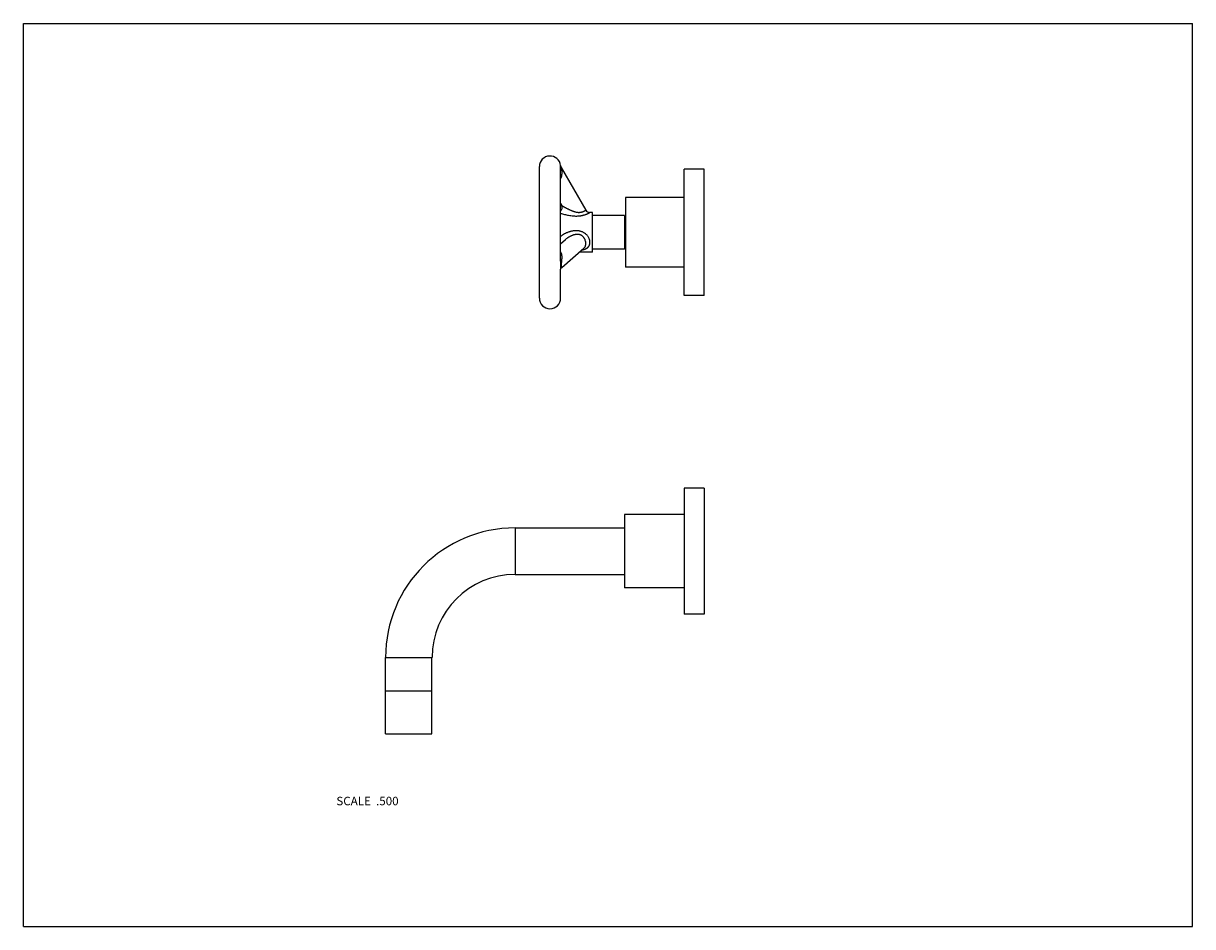
# Model space of a CAD drawing. Units: inches. Extents: x 0 to 11, y 0 to 8.5.
import ezdxf

# ---------------------------------------------------------------- set-up
doc = ezdxf.new("R2010")
doc.units = ezdxf.units.IN
doc.header["$LTSCALE"] = 0.605
doc.header["$MEASUREMENT"] = 0
doc.layers.get('0').update_dxf_attribs({"linetype": 'CONTINUOUS'})
doc.layers.add('ALL_ASSEMBLY_MEMBERS', color=7, linetype='CONTINUOUS')
doc.styles.get("Standard").update_dxf_attribs({"font": 'txt', "width": 0.8})

msp = doc.modelspace()

# ---------------------------------------------------------------- linework, layer by layer
at = {"color": 7, "linetype": 'Continuous'}
for p, q in [((0, 0), (0, 8.5)), ((0, 8.5), (11, 8.5)), ((11, 0), (11, 8.5)), ((0, 0), (11, 0))]:
    msp.add_line(p, q, dxfattribs=at)
at = {"layer": 'ALL_ASSEMBLY_MEMBERS', "color": 7, "linetype": 'Continuous'}
for p, q in [((4.854, 5.914), (4.854, 7.152)), ((5.054, 7.162), (5.054, 7.161)), ((5.054, 7.162), (5.054, 7.161)), ((5.054, 7.162), (5.054, 7.162)), ((5.054, 7.162), (5.054, 7.162)), ((5.054, 7.162), (5.054, 7.162)), ((5.054, 6.263), (5.054, 7.15)), ((5.059, 7.145), (5.291, 6.743)), ((6.218, 5.939), (6.218, 7.127)), ((6.406, 7.127), (6.218, 7.127)), ((6.406, 5.939), (6.406, 7.127)), ((5.664, 6.861), (5.664, 6.205)), ((6.218, 6.861), (5.664, 6.861)), ((5.054, 6.804), (5.063, 6.788)), ((5.354, 6.721), (5.33, 6.721)), ((5.354, 6.346), (5.354, 6.721)), ((5.654, 6.691), (5.354, 6.691)), ((5.654, 6.691), (5.654, 6.376)), ((5.054, 6.426), (5.101, 6.466)), ((5.065, 6.204), (5.273, 6.384)), ((5.354, 6.346), (5.228, 6.346)), ((5.654, 6.376), (5.354, 6.376)), ((5.054, 6.263), (5.054, 6.263)), ((5.054, 6.263), (5.054, 6.218)), ((5.054, 6.218), (5.054, 6.186)), ((5.054, 5.914), (5.054, 6.186)), ((5.054, 6.186), (5.054, 6.186)), ((5.057, 6.195), (5.059, 6.197)), ((5.059, 6.197), (5.061, 6.2)), ((5.061, 6.199), (5.063, 6.202)), ((5.063, 6.202), (5.065, 6.204)), ((5.065, 6.204), (5.065, 6.204)), ((6.218, 6.205), (5.664, 6.205)), ((6.406, 5.939), (6.218, 5.939)), ((6.406, 4.127), (6.218, 4.127)), ((6.218, 4.127), (6.218, 2.939)), ((6.406, 4.127), (6.406, 2.939)), ((6.218, 3.877), (5.656, 3.877)), ((5.656, 3.877), (5.656, 3.189)), ((4.626, 3.752), (5.656, 3.752)), ((4.626, 3.752), (4.626, 3.314)), ((4.626, 3.314), (5.656, 3.314)), ((6.218, 3.189), (5.656, 3.189)), ((6.406, 2.939), (6.218, 2.939)), ((3.407, 2.533), (3.844, 2.533)), ((3.407, 1.813), (3.407, 2.533)), ((3.844, 1.813), (3.844, 2.533)), ((3.407, 2.218), (3.844, 2.218)), ((3.407, 1.813), (3.844, 1.813))]:
    msp.add_line(p, q, dxfattribs=at)
for points in [[(5.054, 6.187), (5.055, 6.189), (5.055, 6.19), (5.056, 6.192), (5.057, 6.195)], [(5.054, 6.185), (5.054, 6.185), (5.054, 6.186), (5.054, 6.187)], [(5.055, 6.187), (5.055, 6.189), (5.056, 6.191), (5.056, 6.193), (5.058, 6.195)]]:
    msp.add_lwpolyline(points, dxfattribs=at)
for centre, radius, start, end in [((4.954, 7.152), 0.1, 6.0349, 180), ((5.098, 7.167), 0.045, 186.6116, 210), ((4.927, 7.151), 0.127, 2.8298, 4.547), ((4.921, 7.15), 0.133, 359.9786, 2.8451), ((5.024, 6.766), 0.045, 311.8607, 30), ((5.33, 6.766), 0.045, 210, 270), ((4.954, 5.914), 0.1, 180, 360), ((4.626, 2.533), 1.219, 90, 180), ((4.626, 2.533), 0.781, 90, 180)]:
    msp.add_arc(centre, radius, start, end, dxfattribs=at)
for points, knots in [([(5.059, 7.145), (5.059, 7.145), (5.059, 7.145), (5.059, 7.145), (5.059, 7.145), (5.059, 7.144), (5.059, 7.144), (5.059, 7.144), (5.059, 7.144), (5.059, 7.144), (5.06, 7.144), (5.06, 7.143), (5.06, 7.143), (5.06, 7.143), (5.06, 7.142), (5.06, 7.141), (5.06, 7.14), (5.06, 7.139), (5.061, 7.138), (5.061, 7.137), (5.061, 7.136), (5.062, 7.134), (5.062, 7.131), (5.063, 7.128), (5.063, 7.125), (5.063, 7.122), (5.064, 7.119), (5.064, 7.115), (5.064, 7.112), (5.065, 7.107), (5.065, 7.101), (5.065, 7.093), (5.065, 7.086), (5.064, 7.078), (5.063, 7.07), (5.062, 7.062), (5.06, 7.054), (5.057, 7.047), (5.055, 7.041), (5.054, 7.039)], [0, 0, 0, 0, 0.000058, 0.000232, 0.000519, 0.000918, 0.001427, 0.002044, 0.003594, 0.005555, 0.00791, 0.010646, 0.013746, 0.017194, 0.020968, 0.029416, 0.03893, 0.049351, 0.060535, 0.072395, 0.084856, 0.097842, 0.125101, 0.153742, 0.183526, 0.214226, 0.245687, 0.277809, 0.3105, 0.343693, 0.411397, 0.480632, 0.551221, 0.623057, 0.696083, 0.770277, 0.845643, 0.922207, 1, 1, 1, 1]), ([(5.054, 6.712), (5.06, 6.71), (5.072, 6.707), (5.09, 6.702), (5.11, 6.698), (5.13, 6.694), (5.151, 6.691), (5.173, 6.688), (5.195, 6.687), (5.213, 6.687), (5.227, 6.688), (5.238, 6.689), (5.249, 6.691), (5.259, 6.693), (5.269, 6.696), (5.278, 6.698), (5.287, 6.701), (5.296, 6.704), (5.303, 6.707), (5.309, 6.71), (5.313, 6.712), (5.316, 6.713), (5.319, 6.715), (5.321, 6.716), (5.323, 6.717), (5.325, 6.718), (5.326, 6.718), (5.327, 6.719), (5.328, 6.719), (5.328, 6.72), (5.329, 6.72), (5.329, 6.72), (5.329, 6.72), (5.33, 6.72), (5.33, 6.72), (5.33, 6.72), (5.33, 6.721), (5.33, 6.721), (5.33, 6.721), (5.33, 6.721), (5.33, 6.721), (5.33, 6.721), (5.33, 6.721)], [0, 0, 0, 0, 0.062451, 0.130056, 0.201066, 0.274457, 0.349573, 0.425934, 0.503071, 0.5804, 0.61889, 0.657059, 0.694734, 0.73168, 0.767643, 0.802324, 0.835395, 0.866506, 0.895282, 0.921339, 0.933225, 0.944284, 0.95447, 0.963735, 0.972031, 0.979317, 0.985558, 0.988274, 0.990716, 0.992877, 0.994757, 0.996351, 0.99766, 0.998206, 0.998681, 0.999083, 0.999412, 0.999669, 0.999853, 0.999917, 0.999963, 1, 1, 1, 1]), ([(5.063, 6.788), (5.063, 6.788), (5.063, 6.788), (5.063, 6.788), (5.063, 6.788), (5.063, 6.788), (5.063, 6.788), (5.063, 6.788), (5.063, 6.788), (5.064, 6.788), (5.064, 6.788), (5.064, 6.788), (5.064, 6.787), (5.065, 6.787), (5.066, 6.787), (5.066, 6.786), (5.067, 6.785), (5.068, 6.785), (5.07, 6.784), (5.072, 6.783), (5.075, 6.781), (5.078, 6.779), (5.081, 6.777), (5.084, 6.775), (5.088, 6.773), (5.093, 6.77), (5.099, 6.767), (5.107, 6.762), (5.115, 6.758), (5.124, 6.753), (5.133, 6.749), (5.141, 6.745), (5.151, 6.741), (5.16, 6.737), (5.17, 6.733), (5.179, 6.73), (5.189, 6.727), (5.199, 6.724), (5.21, 6.723), (5.218, 6.722), (5.225, 6.721), (5.23, 6.721), (5.235, 6.722), (5.24, 6.722), (5.245, 6.723), (5.25, 6.724), (5.254, 6.725), (5.26, 6.726), (5.266, 6.729), (5.272, 6.731), (5.276, 6.733), (5.278, 6.735), (5.281, 6.736), (5.283, 6.737), (5.285, 6.739), (5.287, 6.74), (5.288, 6.741), (5.289, 6.741), (5.29, 6.742), (5.29, 6.742), (5.29, 6.742), (5.291, 6.743), (5.291, 6.743), (5.291, 6.743), (5.291, 6.743), (5.291, 6.743), (5.291, 6.743), (5.291, 6.743), (5.291, 6.743), (5.291, 6.743)], [0, 0, 0, 0, 0.000022, 0.000086, 0.000192, 0.00034, 0.00053, 0.000761, 0.001345, 0.00209, 0.002994, 0.004054, 0.005268, 0.008144, 0.011593, 0.015573, 0.020047, 0.024975, 0.030318, 0.042118, 0.055214, 0.069377, 0.084419, 0.100216, 0.116655, 0.133624, 0.168891, 0.205576, 0.243351, 0.282013, 0.32139, 0.361375, 0.401878, 0.442825, 0.484162, 0.525835, 0.567764, 0.609877, 0.652005, 0.693942, 0.714722, 0.735302, 0.755619, 0.775584, 0.795111, 0.814118, 0.832526, 0.85025, 0.88335, 0.912969, 0.92635, 0.938727, 0.95006, 0.960315, 0.969458, 0.977457, 0.984281, 0.989907, 0.992262, 0.994308, 0.996042, 0.997463, 0.998571, 0.999007, 0.999364, 0.999642, 0.999841, 0.99996, 1, 1, 1, 1]), ([(5.33, 6.439), (5.33, 6.443), (5.33, 6.449), (5.328, 6.459), (5.325, 6.469), (5.321, 6.479), (5.316, 6.488), (5.31, 6.497), (5.304, 6.506), (5.293, 6.516), (5.282, 6.525), (5.269, 6.533), (5.259, 6.538), (5.249, 6.541), (5.238, 6.544), (5.228, 6.547), (5.213, 6.548), (5.195, 6.549), (5.176, 6.547), (5.162, 6.545), (5.151, 6.542), (5.14, 6.54), (5.13, 6.536), (5.12, 6.532), (5.106, 6.527), (5.09, 6.519), (5.074, 6.509), (5.062, 6.5), (5.057, 6.496), (5.054, 6.493)], [0, 0, 0, 0, 0.027872, 0.05667, 0.086251, 0.116489, 0.147247, 0.178381, 0.209761, 0.241293, 0.304484, 0.336139, 0.367796, 0.399446, 0.431099, 0.462748, 0.494398, 0.557669, 0.620942, 0.652581, 0.684219, 0.715857, 0.747492, 0.779126, 0.810759, 0.873989, 0.937124, 0.96862, 1, 1, 1, 1]), ([(5.291, 6.428), (5.291, 6.43), (5.291, 6.435), (5.29, 6.445), (5.287, 6.458), (5.282, 6.47), (5.276, 6.479), (5.272, 6.485), (5.266, 6.491), (5.262, 6.496), (5.257, 6.499), (5.254, 6.502), (5.251, 6.504), (5.247, 6.506), (5.243, 6.508), (5.238, 6.51), (5.232, 6.512), (5.224, 6.513), (5.216, 6.514), (5.208, 6.514), (5.2, 6.513), (5.192, 6.512), (5.184, 6.511), (5.177, 6.509), (5.169, 6.506), (5.162, 6.503), (5.154, 6.5), (5.147, 6.497), (5.14, 6.493), (5.133, 6.49), (5.126, 6.485), (5.12, 6.481), (5.111, 6.475), (5.105, 6.47), (5.101, 6.466)], [0, 0, 0, 0, 0.028117, 0.057095, 0.117099, 0.179125, 0.210638, 0.242335, 0.274149, 0.306029, 0.321984, 0.337946, 0.353913, 0.369877, 0.385835, 0.401784, 0.433645, 0.465455, 0.497174, 0.528829, 0.560389, 0.591857, 0.623268, 0.654615, 0.685912, 0.717187, 0.748453, 0.779723, 0.811016, 0.842348, 0.873731, 0.905177, 0.936702, 1, 1, 1, 1]), ([(5.254, 6.368), (5.257, 6.368), (5.262, 6.369), (5.272, 6.372), (5.282, 6.375), (5.291, 6.379), (5.297, 6.382), (5.303, 6.386), (5.309, 6.39), (5.313, 6.395), (5.318, 6.4), (5.322, 6.406), (5.325, 6.412), (5.327, 6.418), (5.329, 6.425), (5.33, 6.432), (5.33, 6.437), (5.33, 6.439)], [0, 0, 0, 0, 0.070441, 0.139445, 0.272517, 0.336529, 0.3989, 0.45979, 0.519451, 0.57823, 0.636538, 0.694806, 0.753505, 0.813059, 0.873857, 0.936154, 1, 1, 1, 1]), ([(5.273, 6.384), (5.275, 6.386), (5.277, 6.388), (5.281, 6.393), (5.284, 6.398), (5.287, 6.403), (5.289, 6.409), (5.29, 6.415), (5.291, 6.422), (5.291, 6.426), (5.291, 6.428)], [0, 0, 0, 0, 0.121834, 0.241761, 0.361466, 0.48249, 0.60611, 0.733272, 0.86456, 1, 1, 1, 1]), ([(5.054, 6.351), (5.056, 6.347), (5.059, 6.341), (5.062, 6.332), (5.063, 6.324), (5.064, 6.317), (5.065, 6.31), (5.065, 6.302), (5.065, 6.291), (5.064, 6.281), (5.063, 6.27), (5.063, 6.261), (5.062, 6.254), (5.061, 6.249), (5.06, 6.244), (5.06, 6.24), (5.06, 6.236), (5.059, 6.231), (5.059, 6.229), (5.059, 6.227)], [0, 0, 0, 0, 0.111606, 0.168589, 0.226463, 0.285282, 0.345083, 0.405898, 0.467763, 0.59485, 0.660252, 0.727038, 0.7953, 0.829962, 0.864881, 0.899904, 0.934577, 0.968301, 1, 1, 1, 1]), ([(5.059, 6.227), (5.059, 6.226), (5.059, 6.223), (5.06, 6.219), (5.06, 6.215), (5.061, 6.212), (5.062, 6.211), (5.062, 6.209), (5.063, 6.208), (5.064, 6.207), (5.064, 6.206), (5.064, 6.206), (5.065, 6.205), (5.065, 6.205), (5.065, 6.205), (5.065, 6.205), (5.065, 6.204), (5.065, 6.204), (5.065, 6.204), (5.065, 6.204), (5.065, 6.204), (5.065, 6.204)], [0, 0, 0, 0, 0.168848, 0.314098, 0.537111, 0.622598, 0.695028, 0.756897, 0.809705, 0.854713, 0.892757, 0.924367, 0.950004, 0.96067, 0.969944, 0.977862, 0.984469, 0.989819, 0.994012, 0.997257, 1, 1, 1, 1])]:
    msp.add_open_spline(points, degree=3, knots=knots, dxfattribs=at)

# ---------------------------------------------------------------- texts
at = {"color": 2, "linetype": 'Continuous', "insert": (3.53, 1.222), "char_height": 0.08, "width": 0.704, "attachment_point": 3, "line_spacing_factor": 0.9}
msp.add_mtext('SCALE  .500', dxfattribs=at)

doc.saveas('drawing.dxf')
